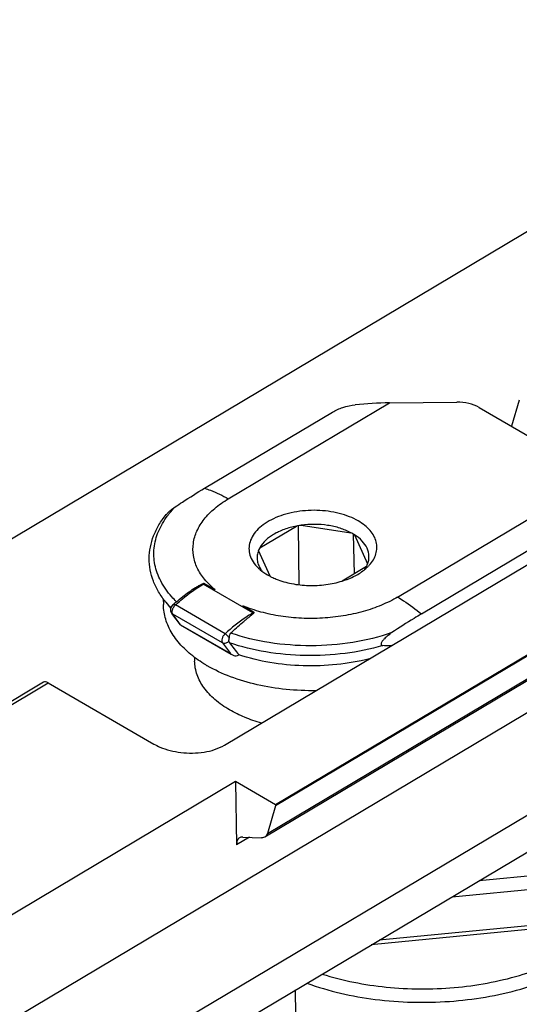
# Model space of a CAD drawing. Units: millimetres. Extents: x 299 to 994, y 404 to 873.
# Drawn here: x 853 to 869, y 625 to 655 of the extents above; entities that cross this region are included whole.
import ezdxf

# ---------------------------------------------------------------- set-up
doc = ezdxf.new("R2010")
doc.units = ezdxf.units.MM
doc.header["$LTSCALE"] = 23.1
doc.layers.get('0').update_dxf_attribs({"linetype": 'CONTINUOUS'})

# ---------------------------------------------------------------- blocks, each defined once
blk = doc.blocks.new('A$Cc6bf3921')
at = {"color": 7, "linetype": 'Continuous'}
for p, q in [((244.819, 166.904), (350.318, 229.702)), ((359.575, 221.983), (331.335, 205.173)), ((359.576, 221.952), (331.336, 205.142)), ((359.254, 220.984), (330.995, 204.163)), ((275.39, 170.076), (358.439, 219.511)), ((338.951, 217.814), (338.703, 217.001)), ((334.892, 217.73), (336.993, 217.749)), ((337.699, 217.583), (341.445, 215.412)), ((329.115, 215.062), (333.115, 217.443)), ((358.343, 216.238), (278.264, 168.572)), ((329.735, 207.036), (342.543, 214.66)), ((335.89, 211.135), (341.833, 214.673)), ((330.839, 213.199), (331.984, 213.881)), ((332.071, 212.047), (332.046, 213.892)), ((332.129, 213.905), (333.689, 213.673)), ((333.799, 212.391), (333.774, 213.625)), ((333.796, 213.612), (334.211, 212.699)), ((331.165, 212.312), (330.8, 213.114)), ((334.172, 212.613), (333.417, 212.164)), ((329.449, 211.887), (329.103, 212.087)), ((327.825, 211.606), (327.828, 211.426)), ((327.902, 211.502), (328.063, 211.303)), ((330.657, 211.187), (330.311, 211.388)), ((328.359, 210.798), (328.093, 211.154)), ((328.359, 210.798), (328.359, 210.798)), ((328.364, 210.795), (329.941, 209.881)), ((330.18, 209.863), (330.188, 209.853)), ((328.803, 209.78), (328.805, 209.66)), ((324.078, 209), (281.896, 183.892)), ((291.175, 175.113), (348.143, 209.024)), ((324.227, 208.985), (327.534, 207.068)), ((330.084, 205.899), (288.727, 181.281)), ((330.084, 205.899), (330.114, 203.917)), ((331.335, 205.173), (330.084, 205.899)), ((331.336, 205.142), (331.079, 204.279)), ((331.335, 205.173), (331.336, 205.142)), ((330.312, 204.166), (330.894, 204.139)), ((339.695, 201.318), (334.325, 200.798))]:
    blk.add_line(p, q, dxfattribs=at)
at = {"color": 9, "linetype": 'Continuous'}
for p, q in [((331.079, 204.279), (359.333, 221.097)), ((329.854, 214.731), (334.892, 217.73)), ((335.148, 211.664), (341.445, 215.412)), ((330.621, 211.166), (329.068, 212.066)), ((329.756, 210.516), (328.204, 211.416)), ((329.675, 210.229), (328.123, 211.128)), ((328.367, 210.8), (328.123, 211.128)), ((328.367, 210.8), (329.92, 209.9)), ((329.675, 210.229), (329.92, 209.9)), ((282.045, 183.877), (324.227, 208.985)), ((330.516, 204.156), (330.114, 203.917)), ((337.693, 202.803), (339.645, 202.992)), ((336.848, 202.3), (339.693, 202.575)), ((339.71, 201.442), (334.573, 200.946)), ((331.964, 198.607), (331.952, 199.386))]:
    blk.add_line(p, q, dxfattribs=at)
at = {"color": 7, "linetype": 'Continuous'}
for centre, radius, start, end in [((332.514, 211.142), 2.79, 98.2608, 100.9526), ((332.522, 211.085), 2.847, 97.9371, 98.2691), ((332.905, 212.196), 1.673, 60.1555, 62.0486), ((332.931, 212.241), 1.621, 59.9052, 60.1469), ((332.936, 212.25), 1.61, 59.6624, 59.9052), ((332.962, 212.294), 1.559, 57.6874, 59.6718), ((333.51, 212.968), 0.751, 331.7727, 335.8087), ((333.543, 212.953), 0.714, 335.8239, 338.3275), ((333.559, 212.947), 0.698, 338.3343, 339.1821), ((333.358, 213.479), 1.221, 315.7418, 317.6269), ((332.036, 213.997), 1.899, 239.9155, 242.6392), ((332.258, 206.923), 6.107, 132.059, 132.4877), ((332.231, 206.952), 6.068, 131.926, 132.0586), ((455.646, 308.297), 159.47, 217.94716, 218.11609), ((330.137, 210.151), 0.332, 229.0884, 239.8317), ((331.356, 213.241), 4.305, 239.5635, 239.9053)]:
    blk.add_arc(centre, radius, start, end, dxfattribs=at)
at = {"color": 9, "linetype": 'Continuous'}
for centre, radius, start, end in [((330.148, 213.327), 2.894, 219.0941, 223.9624), ((328.11, 211.254), 0.187, 59.8423, 63.6959), ((328.391, 211.211), 0.277, 132.4975, 134.6135), ((332.378, 206.858), 6.18, 132.3591, 132.4873)]:
    blk.add_arc(centre, radius, start, end, dxfattribs=at)
at = {"color": 7, "linetype": 'Continuous'}
for centre, major_axis, ratio, start_param, end_param in [((334.949, 214.019), (6.485, 0.038), 0.572304, 1.576203, 1.742068), ((330.085, 209.916), (0.162, 0.023), 0.573489, -1.279302, -0.962239), ((324.233, 208.743), (-0.155, 0.257), 0.560936, -0.79712, -0.004131)]:
    blk.add_ellipse(centre, major_axis=major_axis, ratio=ratio, start_param=start_param, end_param=end_param, dxfattribs=at)
for points, knots in [([(333.115, 217.443), (333.164, 217.472), (333.271, 217.526), (333.503, 217.615), (333.693, 217.656), (333.822, 217.669)], [0, 0, 0, 0, 0.229224, 0.47752, 1, 1, 1, 1]), ([(337.699, 217.583), (337.599, 217.641), (337.366, 217.725), (337.121, 217.75), (336.993, 217.749)], [0, 0, 0, 0, 0.474262, 1, 1, 1, 1]), ([(328.193, 214.477), (328.27, 214.529), (328.572, 214.731), (328.881, 214.923), (329.115, 215.062)], [0, 0, 0, 0, 0.253252, 1, 1, 1, 1]), ([(327.915, 214.239), (327.935, 214.264), (327.979, 214.31), (328.071, 214.391), (328.144, 214.444), (328.193, 214.477)], [0, 0, 0, 0, 0.263876, 0.516685, 1, 1, 1, 1]), ([(327.902, 211.502), (327.82, 211.603), (327.672, 211.813), (327.507, 212.153), (327.407, 212.507), (327.374, 212.868), (327.411, 213.229), (327.515, 213.583), (327.683, 213.925), (327.832, 214.137), (327.915, 214.239)], [0, 0, 0, 0, 0.130924, 0.256492, 0.378333, 0.498342, 0.618597, 0.741056, 0.867674, 1, 1, 1, 1]), ([(333.918, 214.041), (333.829, 214.092), (333.636, 214.184), (333.207, 214.32), (332.622, 214.396), (332.029, 214.35), (331.579, 214.238), (331.275, 214.121), (331.01, 213.975), (330.792, 213.802), (330.628, 213.609), (330.526, 213.399), (330.49, 213.18), (330.524, 212.961), (330.625, 212.753), (330.728, 212.631), (330.788, 212.574)], [0, 0, 0, 0, 0.06564, 0.136206, 0.286677, 0.439727, 0.51328, 0.58285, 0.647362, 0.706207, 0.759434, 0.807973, 0.853721, 0.899305, 0.947384, 1, 1, 1, 1]), ([(331.984, 213.881), (331.854, 213.856), (331.666, 213.805), (331.431, 213.708), (331.146, 213.558), (330.934, 213.377), (330.839, 213.199)], [0, 0, 0, 0, 0.290144, 0.427166, 0.557486, 1, 1, 1, 1]), ([(333.689, 213.673), (333.581, 213.731), (333.343, 213.827), (332.957, 213.912), (332.546, 213.943), (332.267, 213.924), (332.129, 213.905)], [0, 0, 0, 0, 0.229906, 0.478897, 0.738782, 1, 1, 1, 1]), ([(334.26, 212.656), (334.309, 212.709), (334.393, 212.82), (334.477, 213.006), (334.509, 213.198), (334.488, 213.39), (334.414, 213.576), (334.291, 213.75), (334.123, 213.909), (333.99, 213.999), (333.918, 214.041)], [0, 0, 0, 0, 0.128579, 0.247436, 0.360405, 0.472537, 0.589053, 0.714268, 0.85101, 1, 1, 1, 1]), ([(334.211, 212.699), (334.24, 212.776), (334.271, 212.945), (334.206, 213.202), (334.04, 213.433), (333.884, 213.556), (333.796, 213.612)], [0, 0, 0, 0, 0.228783, 0.458645, 0.711554, 1, 1, 1, 1]), ([(330.839, 213.199), (330.835, 213.192), (330.821, 213.164), (330.808, 213.136), (330.8, 213.114)], [0, 0, 0, 0, 0.25363, 1, 1, 1, 1]), ([(330.8, 213.114), (330.782, 213.067), (330.757, 212.972), (330.755, 212.824), (330.789, 212.678), (330.833, 212.587), (330.86, 212.543)], [0, 0, 0, 0, 0.249569, 0.493469, 0.740796, 1, 1, 1, 1]), ([(330.788, 212.574), (330.809, 212.554), (330.901, 212.471), (331.003, 212.401), (331.084, 212.354)], [0, 0, 0, 0, 0.238373, 1, 1, 1, 1]), ([(334.113, 212.52), (334.119, 212.527), (334.14, 212.557), (334.159, 212.589), (334.172, 212.613)], [0, 0, 0, 0, 0.254763, 1, 1, 1, 1]), ([(334.137, 212.538), (334.146, 212.546), (334.178, 212.574), (334.21, 212.604), (334.232, 212.627)], [0, 0, 0, 0, 0.254652, 1, 1, 1, 1]), ([(330.86, 212.543), (330.864, 212.537), (330.879, 212.513), (330.896, 212.49), (330.909, 212.473)], [0, 0, 0, 0, 0.246494, 1, 1, 1, 1]), ([(331.163, 212.311), (331.179, 212.303), (331.241, 212.272), (331.304, 212.244), (331.353, 212.224)], [0, 0, 0, 0, 0.244899, 1, 1, 1, 1]), ([(333.418, 212.163), (333.555, 212.206), (333.809, 212.307), (334.039, 212.455), (334.137, 212.538)], [0, 0, 0, 0, 0.526844, 1, 1, 1, 1]), ([(328.238, 211.518), (328.301, 211.573), (328.43, 211.679), (328.628, 211.827), (328.798, 211.94), (328.938, 212.022), (329.01, 212.059), (329.047, 212.076)], [0, 0, 0, 0, 0.255092, 0.506058, 0.753426, 0.876318, 1, 1, 1, 1]), ([(329.047, 212.076), (329.05, 212.077), (329.054, 212.079), (329.063, 212.083), (329.072, 212.087), (329.081, 212.092), (329.088, 212.094), (329.096, 212.093), (329.101, 212.09), (329.103, 212.087)], [0, 0, 0, 0, 0.127128, 0.253528, 0.443704, 0.638162, 0.729065, 0.821071, 1, 1, 1, 1]), ([(331.353, 212.224), (331.508, 212.162), (331.843, 212.067), (332.368, 212.01), (332.903, 212.036), (333.252, 212.111), (333.418, 212.163)], [0, 0, 0, 0, 0.239084, 0.493324, 0.751072, 1, 1, 1, 1]), ([(328.858, 209.736), (328.703, 209.849), (328.421, 210.088), (328.09, 210.505), (327.881, 210.956), (327.83, 211.272), (327.828, 211.426)], [0, 0, 0, 0, 0.281236, 0.537755, 0.774467, 1, 1, 1, 1]), ([(328.238, 211.518), (328.233, 211.514), (328.213, 211.497), (328.192, 211.48), (328.177, 211.466)], [0, 0, 0, 0, 0.241774, 1, 1, 1, 1]), ([(328.072, 211.193), (328.065, 211.21), (328.056, 211.247), (328.059, 211.285), (328.063, 211.303)], [0, 0, 0, 0, 0.498941, 1, 1, 1, 1]), ([(329.93, 210.537), (329.989, 210.594), (330.109, 210.704), (330.261, 210.836), (330.382, 210.937), (330.471, 211.01), (330.558, 211.081), (330.615, 211.127), (330.642, 211.152)], [0, 0, 0, 0, 0.262164, 0.517555, 0.642334, 0.76483, 0.884535, 1, 1, 1, 1]), ([(330.642, 211.152), (330.645, 211.155), (330.65, 211.159), (330.657, 211.165), (330.662, 211.169), (330.666, 211.171), (330.668, 211.173), (330.67, 211.176), (330.669, 211.179), (330.667, 211.181), (330.663, 211.184), (330.659, 211.186), (330.657, 211.187)], [0, 0, 0, 0, 0.24165, 0.359744, 0.49321, 0.56357, 0.625557, 0.674039, 0.719632, 0.778424, 0.849647, 1, 1, 1, 1]), ([(335.89, 211.135), (335.813, 211.09), (335.502, 210.901), (335.195, 210.705), (334.969, 210.551)], [0, 0, 0, 0, 0.246933, 1, 1, 1, 1]), ([(328.359, 210.798), (328.36, 210.797), (328.363, 210.797), (328.366, 210.799), (328.367, 210.8)], [0, 0, 0, 0, 0.365361, 1, 1, 1, 1]), ([(329.93, 210.537), (329.92, 210.529), (329.905, 210.507), (329.892, 210.468), (329.884, 210.427), (329.881, 210.4), (329.879, 210.386)], [0, 0, 0, 0, 0.238167, 0.485403, 0.7419, 1, 1, 1, 1]), ([(334.969, 210.551), (334.948, 210.537), (334.908, 210.509), (334.849, 210.464), (334.79, 210.415), (334.742, 210.37), (334.705, 210.331), (334.679, 210.299), (334.655, 210.265), (334.637, 210.228), (334.628, 210.192), (334.642, 210.152), (334.671, 210.146), (334.688, 210.145)], [0, 0, 0, 0, 0.124878, 0.252284, 0.382873, 0.517568, 0.58687, 0.657697, 0.7299, 0.802547, 0.867009, 0.915747, 1, 1, 1, 1]), ([(329.872, 210.283), (329.872, 210.286), (329.87, 210.299), (329.87, 210.313), (329.871, 210.323)], [0, 0, 0, 0, 0.23793, 1, 1, 1, 1]), ([(329.879, 210.386), (329.879, 210.38), (329.876, 210.359), (329.873, 210.338), (329.871, 210.323)], [0, 0, 0, 0, 0.262258, 1, 1, 1, 1]), ([(329.872, 210.283), (329.873, 210.278), (329.876, 210.26), (329.883, 210.243), (329.891, 210.233)], [0, 0, 0, 0, 0.274165, 1, 1, 1, 1]), ([(334.959, 210.145), (334.936, 210.143), (334.845, 210.139), (334.755, 210.14), (334.688, 210.145)], [0, 0, 0, 0, 0.254658, 1, 1, 1, 1]), ([(329.971, 209.864), (329.997, 209.848), (330.053, 209.825), (330.116, 209.825), (330.144, 209.834)], [0, 0, 0, 0, 0.506294, 1, 1, 1, 1]), ([(334.265, 209.73), (333.931, 209.648), (333.243, 209.532), (332.198, 209.494), (331.168, 209.593), (330.504, 209.751), (330.188, 209.853)], [0, 0, 0, 0, 0.250058, 0.505626, 0.758295, 1, 1, 1, 1]), ([(329.898, 208.136), (329.736, 208.23), (329.441, 208.435), (329.088, 208.807), (328.897, 209.158), (328.82, 209.445), (328.806, 209.589), (328.805, 209.66)], [0, 0, 0, 0, 0.287448, 0.545975, 0.779808, 0.890858, 1, 1, 1, 1]), ([(329.176, 209.529), (329.148, 209.545), (329.04, 209.611), (328.934, 209.681), (328.858, 209.736)], [0, 0, 0, 0, 0.254952, 1, 1, 1, 1]), ([(332.598, 208.738), (332.285, 208.733), (331.666, 208.757), (330.768, 208.901), (329.938, 209.146), (329.43, 209.382), (329.198, 209.516)], [0, 0, 0, 0, 0.266107, 0.525509, 0.771853, 1, 1, 1, 1]), ([(330.894, 207.726), (330.715, 207.776), (330.374, 207.892), (330.048, 208.049), (329.898, 208.136)], [0, 0, 0, 0, 0.516807, 1, 1, 1, 1]), ([(327.534, 207.068), (327.593, 207.034), (327.857, 206.905), (328.149, 206.838), (328.372, 206.81)], [0, 0, 0, 0, 0.231666, 1, 1, 1, 1]), ([(328.372, 206.81), (328.613, 206.78), (329.085, 206.783), (329.543, 206.922), (329.735, 207.036)], [0, 0, 0, 0, 0.521312, 1, 1, 1, 1]), ([(331.079, 204.279), (331.075, 204.266), (331.058, 204.221), (331.025, 204.181), (330.995, 204.163)], [0, 0, 0, 0, 0.273484, 1, 1, 1, 1]), ([(330.211, 204.142), (330.179, 204.123), (330.123, 204.05), (330.113, 203.964), (330.114, 203.917)], [0, 0, 0, 0, 0.447612, 1, 1, 1, 1]), ([(330.312, 204.166), (330.303, 204.166), (330.268, 204.166), (330.233, 204.155), (330.211, 204.142)], [0, 0, 0, 0, 0.263366, 1, 1, 1, 1]), ([(340.87, 198.939), (340.249, 198.58), (338.834, 198.028), (336.553, 197.682), (334.219, 197.793), (332.714, 198.189), (332.025, 198.474)], [0, 0, 0, 0, 0.236025, 0.49349, 0.754481, 1, 1, 1, 1])]:
    blk.add_open_spline(points, degree=3, knots=knots, dxfattribs=at)
at = {"color": 9, "linetype": 'Continuous'}
for points, knots in [([(329.115, 215.062), (329.176, 215.043), (329.432, 214.954), (329.676, 214.835), (329.854, 214.731)], [0, 0, 0, 0, 0.237961, 1, 1, 1, 1]), ([(329.449, 211.887), (329.328, 211.986), (329.111, 212.195), (328.873, 212.56), (328.748, 212.95), (328.745, 213.351), (328.864, 213.744), (329.097, 214.114), (329.433, 214.453), (329.706, 214.643), (329.854, 214.731)], [0, 0, 0, 0, 0.13416, 0.256234, 0.369746, 0.48026, 0.594104, 0.716718, 0.851596, 1, 1, 1, 1]), ([(327.959, 214.204), (327.977, 214.228), (328.05, 214.323), (328.13, 214.412), (328.193, 214.477)], [0, 0, 0, 0, 0.244904, 1, 1, 1, 1]), ([(327.744, 212.167), (327.662, 212.327), (327.538, 212.663), (327.513, 213.201), (327.654, 213.732), (327.845, 214.052), (327.959, 214.204)], [0, 0, 0, 0, 0.248936, 0.48942, 0.735523, 1, 1, 1, 1]), ([(328.238, 211.518), (328.187, 211.568), (327.998, 211.764), (327.837, 211.989), (327.744, 212.167)], [0, 0, 0, 0, 0.26262, 1, 1, 1, 1]), ([(328.214, 211.425), (328.283, 211.488), (328.551, 211.722), (328.842, 211.931), (329.068, 212.066)], [0, 0, 0, 0, 0.260249, 1, 1, 1, 1]), ([(329.047, 212.076), (329.049, 212.075), (329.056, 212.073), (329.063, 212.069), (329.068, 212.066)], [0, 0, 0, 0, 0.239554, 1, 1, 1, 1]), ([(329.068, 212.066), (329.074, 212.07), (329.086, 212.076), (329.098, 212.084), (329.103, 212.087)], [0, 0, 0, 0, 0.502974, 1, 1, 1, 1]), ([(335.148, 211.664), (334.986, 211.567), (334.634, 211.394), (334.064, 211.198), (333.446, 211.064), (332.799, 210.993), (332.144, 210.99), (331.499, 211.053), (330.885, 211.181), (330.495, 211.312), (330.311, 211.388)], [0, 0, 0, 0, 0.113162, 0.234266, 0.361358, 0.492121, 0.623956, 0.754198, 0.88032, 1, 1, 1, 1]), ([(335.148, 211.664), (335.211, 211.627), (335.47, 211.468), (335.714, 211.285), (335.89, 211.135)], [0, 0, 0, 0, 0.240351, 1, 1, 1, 1]), ([(328.105, 211.235), (328.107, 211.245), (328.116, 211.285), (328.133, 211.324), (328.15, 211.351)], [0, 0, 0, 0, 0.237954, 1, 1, 1, 1]), ([(328.133, 211.426), (328.136, 211.429), (328.146, 211.434), (328.168, 211.433), (328.184, 211.426), (328.193, 211.422)], [0, 0, 0, 0, 0.185544, 0.531572, 1, 1, 1, 1]), ([(328.15, 211.351), (328.153, 211.356), (328.167, 211.377), (328.183, 211.396), (328.196, 211.409)], [0, 0, 0, 0, 0.255429, 1, 1, 1, 1]), ([(328.103, 211.188), (328.102, 211.192), (328.102, 211.207), (328.103, 211.223), (328.105, 211.235)], [0, 0, 0, 0, 0.237716, 1, 1, 1, 1]), ([(328.123, 211.128), (328.12, 211.132), (328.109, 211.15), (328.104, 211.172), (328.103, 211.188)], [0, 0, 0, 0, 0.228005, 1, 1, 1, 1]), ([(330.621, 211.166), (330.547, 211.122), (330.242, 210.928), (329.959, 210.701), (329.756, 210.516)], [0, 0, 0, 0, 0.239474, 1, 1, 1, 1]), ([(330.657, 211.187), (330.651, 211.184), (330.639, 211.177), (330.627, 211.17), (330.621, 211.166)], [0, 0, 0, 0, 0.502859, 1, 1, 1, 1]), ([(330.642, 211.152), (330.64, 211.153), (330.634, 211.158), (330.627, 211.163), (330.621, 211.166)], [0, 0, 0, 0, 0.258453, 1, 1, 1, 1]), ([(329.756, 210.516), (329.735, 210.496), (329.697, 210.449), (329.662, 210.37), (329.65, 210.293), (329.663, 210.245), (329.675, 210.229)], [0, 0, 0, 0, 0.276982, 0.557484, 0.805029, 1, 1, 1, 1]), ([(329.756, 210.516), (329.782, 210.501), (329.828, 210.461), (329.865, 210.413), (329.879, 210.386)], [0, 0, 0, 0, 0.494648, 1, 1, 1, 1]), ([(334.969, 210.551), (334.572, 210.414), (333.735, 210.211), (332.442, 210.108), (331.154, 210.203), (330.322, 210.402), (329.93, 210.537)], [0, 0, 0, 0, 0.245616, 0.501845, 0.757116, 1, 1, 1, 1]), ([(329.872, 210.283), (329.86, 210.267), (329.831, 210.241), (329.779, 210.216), (329.724, 210.21), (329.69, 210.22), (329.675, 210.229)], [0, 0, 0, 0, 0.265021, 0.527557, 0.774374, 1, 1, 1, 1]), ([(329.871, 210.323), (329.87, 210.319), (329.866, 210.306), (329.866, 210.291), (329.872, 210.283)], [0, 0, 0, 0, 0.298745, 1, 1, 1, 1]), ([(334.688, 210.145), (334.301, 210.033), (333.495, 209.871), (332.263, 209.806), (331.046, 209.915), (330.262, 210.106), (329.891, 210.233)], [0, 0, 0, 0, 0.248479, 0.504557, 0.758284, 1, 1, 1, 1]), ([(332.789, 199.884), (333.438, 199.678), (334.813, 199.41), (336.904, 199.398), (338.914, 199.759), (340.153, 200.259), (340.699, 200.575)], [0, 0, 0, 0, 0.250977, 0.512453, 0.767345, 1, 1, 1, 1]), ([(332.311, 199.599), (333, 199.35), (334.481, 199.015), (336.754, 198.957), (338.955, 199.323), (340.315, 199.862), (340.911, 200.207)], [0, 0, 0, 0, 0.248396, 0.510006, 0.766303, 1, 1, 1, 1])]:
    blk.add_open_spline(points, degree=3, knots=knots, dxfattribs=at)
at = {"color": 7, "linetype": 'Continuous'}
for points in [[(328.063, 211.303), (328.072, 211.349), (328.098, 211.394), (328.133, 211.426)], [(328.093, 211.154), (328.085, 211.166), (328.077, 211.179), (328.072, 211.193)], [(330.923, 204.14), (330.914, 204.139), (330.904, 204.139), (330.894, 204.139)], [(330.995, 204.163), (330.974, 204.15), (330.948, 204.142), (330.923, 204.14)]]:
    blk.add_open_spline(points, degree=3, dxfattribs=at)
at = {"color": 9, "linetype": 'Continuous'}
blk.add_open_spline([(328.123, 211.128), (328.111, 211.135), (328.101, 211.144), (328.093, 211.154)], degree=3, dxfattribs=at)

msp = doc.modelspace()

# ---------------------------------------------------------------- block references
msp.add_blockref('A$Cc6bf3921', (530.102, 425.681))

doc.saveas('drawing.dxf')
